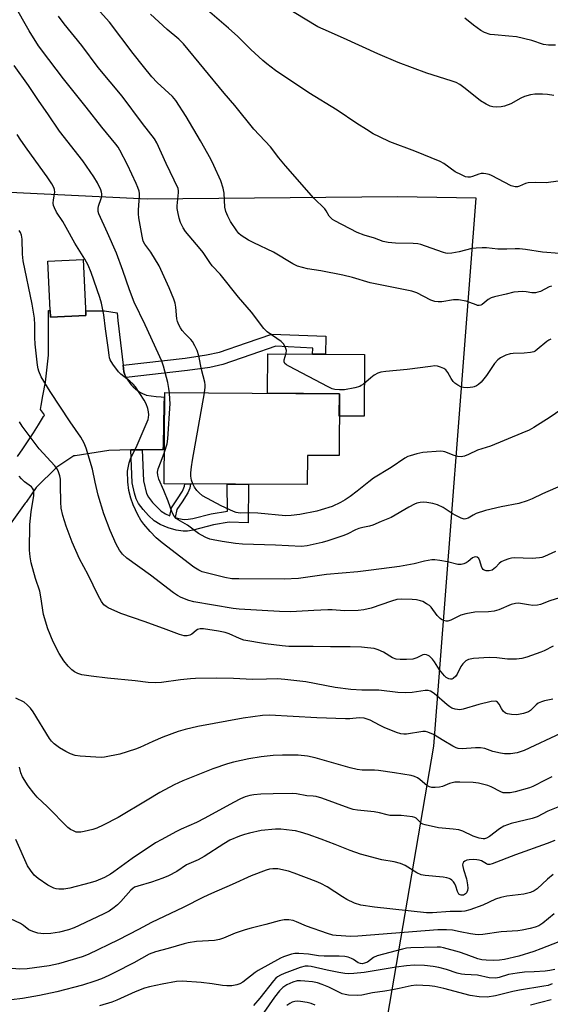
# Model space of a CAD drawing. Units: inches. Extents: x 1171771 to 1177771, y 553458 to 557458.
# Drawn here: x 1173458 to 1173637, y 556015 to 556346 of the extents above; entities that cross this region are included whole.
import ezdxf

# ---------------------------------------------------------------- set-up
doc = ezdxf.new("R2010")
doc.units = ezdxf.units.IN
doc.header["$MEASUREMENT"] = 0
for name, color, linetype in [('BLDG-Footprint', 5, 'Continuous'), ('CULTRL-Pad', 6, 'Continuous'), ('NTRL-Pasture Land', 2, 'Continuous'), ('TRANS-Non Street Sidewalk', 7, 'Continuous'), ('TRANS-Road', 130, 'Continuous'), ('Undefined', 1, 'Continuous')]:
    doc.layers.add(name, color=color, linetype=linetype)

msp = doc.modelspace()

# ---------------------------------------------------------------- linework, layer by layer
at = {"layer": 'BLDG-Footprint'}
for points, elevation in [([(1173480.19, 556246.6), (1173468.23, 556246.02), (1173467.32, 556264.9), (1173479.28, 556265.47)], 279.55), ([(1173565.61, 556220.25), (1173565.48, 556199.41), (1173554.8, 556199.47), (1173554.74, 556189.64), (1173506.57, 556189.93), (1173506.76, 556220.61)], 283.63)]:
    msp.add_lwpolyline(points, close=True, dxfattribs=dict(at, elevation=elevation))
at = {"layer": 'CULTRL-Pad'}
msp.add_lwpolyline([(1173574.05, 556233.5), (1173573.92, 556212.66), (1173565.56, 556212.71), (1173565.61, 556220.25), (1173541.35, 556220.4), (1173541.43, 556233.7), (1173556.58, 556233.61), (1173560.86, 556233.58)], close=True, dxfattribs=at)
at = {"layer": 'NTRL-Pasture Land'}
msp.add_lwpolyline([(1173999.23, 556268.61), (1173977.79, 556243.86), (1173955.09, 556205.71), (1173918.02, 556233.3), (1173879.84, 556188.63), (1173893.96, 556168.66), (1173892.03, 556149.62), (1173849.59, 556136.62), (1173864.6, 555992.35), (1173752.83, 555973.05), (1173645.57, 555955.72), (1173580.47, 555951.39), (1173575.22, 555971.58), (1173597.43, 556101.54), (1173611.63, 556286.15), (1173585.15, 556286.56), (1173500.79, 556285.79), (1173378.04, 556291.69)], dxfattribs=at)
at = {"layer": 'TRANS-Non Street Sidewalk'}
for points in [[(1173493.76, 556225.73), (1173493.33, 556226.64), (1173492.97, 556227.57), (1173492.7, 556229.92), (1173513.64, 556232.25), (1173520.85, 556233.3), (1173525.23, 556234.22), (1173534.34, 556237.42), (1173542.87, 556240.28), (1173560.99, 556239.69), (1173560.86, 556233.58), (1173556.58, 556233.61), (1173556.62, 556235.62), (1173544.23, 556236.22), (1173535.73, 556233.38), (1173526.3, 556230.06), (1173521.95, 556229.14), (1173514.44, 556228.03)], [(1173495.3, 556201.35), (1173497.02, 556201.39), (1173499.16, 556201.39), (1173499.61, 556190.95), (1173500.64, 556186.64), (1173501.31, 556185.37), (1173502.6, 556183.63), (1173505.51, 556180.72), (1173507.06, 556179.77), (1173508.45, 556179.18), (1173509.08, 556181.88), (1173511.03, 556184.86), (1173512.74, 556187.47), (1173513.37, 556189.07), (1173513.49, 556189.89), (1173515.41, 556189.88), (1173515.17, 556188.42), (1173514.56, 556186.84), (1173512.58, 556183.83), (1173510.85, 556181.24), (1173510.23, 556178.58), (1173511.43, 556178.22), (1173513.24, 556177.93), (1173514.64, 556177.97), (1173516.27, 556178.25), (1173522.42, 556179.86), (1173527.86, 556180.75), (1173527.81, 556189.8), (1173534.92, 556189.76), (1173534.83, 556176.77), (1173528.48, 556176.95), (1173523.13, 556176.07), (1173516.33, 556174.3), (1173514.37, 556173.98), (1173512.97, 556173.92), (1173510.58, 556174.3), (1173507.86, 556175.1), (1173505.25, 556176.2), (1173503.2, 556177.45), (1173501.23, 556179.25), (1173499.45, 556181.23), (1173497.93, 556183.3), (1173497.1, 556184.88), (1173496.51, 556186.82), (1173495.78, 556190.23)]]:
    msp.add_lwpolyline(points, close=True, dxfattribs=at)
at = {"layer": 'TRANS-Road'}
msp.add_lwpolyline([(1173457.13, 556199.1), (1173458.99, 556201.72), (1173460.79, 556204.37), (1173462.55, 556207.06), (1173464.27, 556209.79), (1173465.93, 556212.56), (1173466.1, 556212.86), (1173466.25, 556213.11), (1173464.85, 556214.94), (1173465.12, 556216.33), (1173465.73, 556219.59), (1173466.61, 556224.2), (1173467.55, 556233.24), (1173467.63, 556248.23), (1173468.12, 556248.23), (1173468.23, 556246.02), (1173480.19, 556246.6), (1173480.11, 556248.16), (1173486.4, 556248.12), (1173490.69, 556247.48), (1173490.99, 556244.92), (1173492.7, 556229.92), (1173492.97, 556227.57), (1173493.33, 556226.64), (1173493.76, 556225.73), (1173494.26, 556224.86), (1173494.83, 556224.04), (1173495.46, 556223.26), (1173496.16, 556222.53), (1173496.91, 556221.86), (1173497.7, 556221.26), (1173498.55, 556220.72), (1173499.44, 556220.25), (1173500.36, 556219.85), (1173500.52, 556219.78), (1173502.2, 556219.55), (1173503.88, 556219.36), (1173505.56, 556219.2), (1173506.53, 556219.13), (1173506.47, 556216.49), (1173506.18, 556203), (1173506.15, 556201.4), (1173499.16, 556201.39), (1173497.02, 556201.39), (1173495.3, 556201.35), (1173487.89, 556201.14), (1173483.65, 556200.49), (1173476.57, 556199.39), (1173476.09, 556199.32), (1173475.06, 556198.63), (1173470.37, 556195.48), (1173463.47, 556188.63), (1173460.02, 556183.77), (1173459.74, 556183.38), (1173454.16, 556175.52)], dxfattribs=at)
at = {"layer": 'Undefined'}
for points, elevation in [([(1173520.16, 556220.53), (1173520.42, 556222.5), (1173520.41, 556223.29), (1173520.29, 556224.14), (1173519.17, 556228.41), (1173518.2, 556232.96), (1173517.62, 556234.82), (1173516.9, 556236.36), (1173516.07, 556237.83), (1173515.56, 556238.48), (1173513.61, 556240.44), (1173512.67, 556241.5), (1173512.02, 556242.45), (1173511.47, 556243.48), (1173511.01, 556244.55), (1173510.78, 556245.46), (1173510.49, 556249.42), (1173510.25, 556250.8), (1173509.78, 556252.15), (1173508.24, 556255.89), (1173504.89, 556263.35), (1173502.02, 556267.89), (1173500.04, 556270.61), (1173499.5, 556271.63), (1173499.1, 556273.31), (1173498.06, 556279.49), (1173497.9, 556280.81), (1173497.87, 556282.18), (1173498.3, 556286.78), (1173498.27, 556287.63), (1173498.12, 556288.43), (1173497.7, 556289.74), (1173497.16, 556291.03), (1173494.15, 556297.28), (1173491.58, 556302.32), (1173491.01, 556303.3), (1173490.25, 556304.35), (1173485.54, 556309.97), (1173480.26, 556316.81), (1173472.64, 556326.3), (1173467.66, 556332.78), (1173464.25, 556337.41), (1173461.05, 556342.48), (1173450.38, 556361.09)], 284), ([(1173637, 556256.48), (1173636.23, 556256.21), (1173633.33, 556254.67), (1173632.5, 556254.43), (1173631.63, 556254.28), (1173630.48, 556254.25), (1173628.52, 556254.57), (1173627.17, 556254.68), (1173625.78, 556254.61), (1173624.39, 556254.4), (1173621.81, 556253.74), (1173617.83, 556252.91), (1173616.72, 556252.6), (1173615.66, 556252.03), (1173613.7, 556250.34), (1173613.24, 556250.08), (1173612.71, 556249.95), (1173612.17, 556249.99), (1173611.62, 556250.14), (1173608.26, 556251.41), (1173605.7, 556251.83), (1173603.99, 556251.83), (1173600.06, 556251.19), (1173598.91, 556251.2), (1173597.77, 556251.34), (1173596.42, 556251.81), (1173591.69, 556254.19), (1173590.03, 556254.82), (1173576.01, 556257.63), (1173570, 556259.4), (1173566.79, 556260.17), (1173559.39, 556261.63), (1173554.81, 556262.3), (1173551.43, 556263.22), (1173549.86, 556263.97), (1173543.43, 556267.93), (1173536.73, 556271.02), (1173534.94, 556271.98), (1173532.5, 556273.54), (1173531.74, 556274.25), (1173531.03, 556275.1), (1173528.95, 556278.22), (1173528.05, 556280.03), (1173527.37, 556281.62), (1173527.05, 556283.04), (1173526.75, 556287.78), (1173526.43, 556289.48), (1173525.66, 556291.93), (1173523.31, 556297.1), (1173522.24, 556299.23), (1173518.81, 556305.47), (1173513.95, 556313.57), (1173510.51, 556319.02), (1173509.33, 556320.39), (1173504.18, 556325.08), (1173502.39, 556326.99), (1173499.54, 556330.47), (1173496.14, 556334.8), (1173488.17, 556345.34), (1173481.83, 556352.37)], 288), ([(1173639.34, 556291.89), (1173635.21, 556291.24), (1173631.53, 556291.38), (1173629.17, 556291.27), (1173628.34, 556291.07), (1173626.31, 556290.16), (1173625.58, 556289.98), (1173624.84, 556289.92), (1173624.32, 556290), (1173623.5, 556290.3), (1173616.84, 556293.7), (1173616.02, 556294.05), (1173614.98, 556294.35), (1173614.19, 556294.46), (1173613.39, 556294.43), (1173612.57, 556294.2), (1173610.41, 556293.38), (1173609.61, 556293.18), (1173608.84, 556293.14), (1173608.03, 556293.34), (1173606.7, 556293.93), (1173604.61, 556295.02), (1173600.8, 556297.75), (1173599.52, 556298.46), (1173591, 556301.97), (1173582.55, 556305.13), (1173579.08, 556306.75), (1173576.97, 556307.83), (1173574.72, 556309.2), (1173571.49, 556311.23), (1173564.89, 556315.69), (1173555.25, 556321.57), (1173544.11, 556329.14), (1173541.15, 556331.37), (1173539.82, 556332.47), (1173535.7, 556336.19), (1173531.32, 556340.5), (1173528.18, 556343.4), (1173517.2, 556352.84)], 292), ([(1173637.79, 556320.7), (1173635.72, 556321), (1173634.06, 556321.1), (1173631.44, 556321.13), (1173629.98, 556320.93), (1173627.99, 556320.36), (1173626.75, 556319.77), (1173623.32, 556317.87), (1173621.24, 556317.12), (1173620.15, 556316.89), (1173618.42, 556316.81), (1173617.28, 556316.88), (1173616.34, 556317.11), (1173615.07, 556317.73), (1173613.13, 556318.94), (1173608.02, 556323.02), (1173606.13, 556324.36), (1173604.9, 556325.04), (1173603.29, 556325.66), (1173595.09, 556328.24), (1173585.37, 556331.82), (1173578.52, 556334.67), (1173566.95, 556339.99), (1173560.1, 556342.98), (1173558.31, 556343.84), (1173542.91, 556353.19)], 294), ([(1173639.77, 556267.44), (1173634.04, 556267.9), (1173628.27, 556268.85), (1173626.28, 556269.09), (1173624.86, 556269.1), (1173621.98, 556268.89), (1173620.79, 556268.88), (1173619, 556268.96), (1173615.2, 556269.33), (1173613.73, 556269.39), (1173611.67, 556269.32), (1173610.22, 556269.17), (1173605.97, 556268.06), (1173603.43, 556267.63), (1173602.04, 556267.52), (1173601.48, 556267.58), (1173600.65, 556267.79), (1173594.65, 556269.96), (1173593.05, 556270.48), (1173591.97, 556270.75), (1173590.5, 556270.87), (1173584.55, 556270.96), (1173581.98, 556271.23), (1173580.32, 556271.57), (1173577.43, 556272.64), (1173573.95, 556273.65), (1173571.59, 556274.6), (1173564.04, 556278.51), (1173563.31, 556278.93), (1173562.66, 556279.43), (1173562.17, 556280.03), (1173561.16, 556281.88), (1173560.7, 556282.51), (1173556.97, 556286.12), (1173547.38, 556296.99), (1173545.18, 556299.64), (1173542.33, 556303.42), (1173536.73, 556309.3), (1173530.38, 556317.28), (1173526.82, 556321.48), (1173513.12, 556338.09), (1173511.51, 556339.69), (1173507.62, 556342.92), (1173501.92, 556348.03)], 290), ([(1173636.87, 556238.59), (1173636.18, 556238.27), (1173635.51, 556237.84), (1173632.28, 556235.12), (1173631.57, 556234.64), (1173631.06, 556234.41), (1173629.93, 556234.17), (1173627.87, 556233.94), (1173624.19, 556233.82), (1173623.09, 556233.7), (1173621.72, 556233.25), (1173619.9, 556232.37), (1173619.01, 556231.67), (1173617.84, 556230.42), (1173615.14, 556226.37), (1173613.32, 556224.18), (1173612.5, 556223.4), (1173611.79, 556222.91), (1173611.03, 556222.54), (1173610.5, 556222.41), (1173608.8, 556222.29), (1173607.39, 556222.36), (1173606.56, 556222.6), (1173605.5, 556223.13), (1173604.52, 556223.79), (1173603.92, 556224.4), (1173603.28, 556225.37), (1173602.15, 556227.42), (1173601.45, 556228.31), (1173600.76, 556228.77), (1173599.71, 556229.23), (1173598.61, 556229.55), (1173597.76, 556229.61), (1173596.29, 556229.47), (1173588.39, 556228.37), (1173581.23, 556227.77), (1173579.58, 556227.54), (1173578.54, 556227.18), (1173577.34, 556226.47), (1173576.18, 556225.61), (1173573.67, 556223.49), (1173572.95, 556222.99), (1173572.44, 556222.73), (1173570.8, 556222.27), (1173567.26, 556221.58), (1173565.63, 556221.52), (1173564, 556221.66), (1173563.18, 556221.91), (1173561.84, 556222.55), (1173548.57, 556229.49), (1173547.81, 556229.93), (1173547.2, 556230.44), (1173546.94, 556231.04), (1173546.95, 556231.71), (1173547.64, 556233.95), (1173547.76, 556234.78), (1173547.47, 556235.82), (1173546.75, 556237.03), (1173545.93, 556237.83), (1173541.31, 556241.07), (1173540.09, 556242.17), (1173536, 556247.76), (1173531.55, 556252.74), (1173525.39, 556260.51), (1173522.74, 556263.3), (1173521.91, 556264.42), (1173519.71, 556267.78), (1173518.73, 556269.1), (1173513.73, 556274.88), (1173512.95, 556276.12), (1173512.02, 556277.97), (1173511.6, 556279.32), (1173511.12, 556281.52), (1173510.98, 556282.63), (1173510.98, 556283.5), (1173511.44, 556288.04), (1173511.41, 556288.56), (1173511.22, 556289.33), (1173507.19, 556297.81), (1173504.05, 556304.71), (1173503.28, 556306.11), (1173499.22, 556311.23), (1173492.44, 556320.41), (1173484.27, 556330.12), (1173478.81, 556337.5), (1173472.87, 556344.82), (1173471.01, 556347.38)], 286), ([(1173638.37, 556337.67), (1173636.01, 556337.6), (1173634.38, 556337.91), (1173630.46, 556339.18), (1173625.24, 556340.4), (1173622.73, 556340.71), (1173617.8, 556341.08), (1173616.44, 556341.28), (1173614.52, 556341.87), (1173613.29, 556342.55), (1173610.73, 556344.33), (1173607.82, 556346.72)], 296), ([(1173508.31, 556220.6), (1173508.14, 556222.01), (1173507.75, 556223.98), (1173506.37, 556229.54), (1173505.82, 556231.23), (1173500.12, 556243.47), (1173496.42, 556251.14), (1173494.84, 556255.22), (1173492.61, 556261.77), (1173490.45, 556267.56), (1173487.51, 556274.39), (1173484.5, 556280.83), (1173484.31, 556281.6), (1173484.28, 556282.59), (1173484.47, 556283.39), (1173485.38, 556286.03), (1173485.53, 556286.81), (1173485.57, 556287.58), (1173485.49, 556288.11), (1173485.22, 556288.9), (1173484.08, 556291.24), (1173482.84, 556293.25), (1173479.18, 556298.68), (1173471.28, 556308.63), (1173467.38, 556314.51), (1173464.48, 556318.63), (1173460.89, 556324.02), (1173456.04, 556330.73)], 282), ([(1173638.44, 556167.08), (1173634.65, 556165.44), (1173633.83, 556165.14), (1173633.01, 556164.96), (1173630.5, 556164.77), (1173624.42, 556164.94), (1173623.57, 556164.88), (1173622.73, 556164.69), (1173621.08, 556164.12), (1173620.05, 556163.62), (1173619.39, 556163.07), (1173618.24, 556161.74), (1173617.67, 556161.23), (1173617.04, 556160.86), (1173616.02, 556160.59), (1173615.01, 556160.6), (1173614.35, 556160.83), (1173613.99, 556161.1), (1173613.68, 556161.54), (1173613.45, 556162.07), (1173612.89, 556164.03), (1173612.58, 556164.74), (1173612.06, 556165.17), (1173611.38, 556165.29), (1173610.95, 556165.22), (1173610.39, 556164.95), (1173609.02, 556163.76), (1173608.28, 556163.28), (1173607.48, 556162.92), (1173606.66, 556162.71), (1173605.51, 556162.79), (1173602.01, 556163.61), (1173599.48, 556164.05), (1173597.79, 556164.27), (1173596.68, 556164.26), (1173594.22, 556163.85), (1173590.75, 556163), (1173585.89, 556162.12), (1173576.34, 556160.79), (1173571.79, 556160.3), (1173561.23, 556159.42), (1173551.81, 556158.05), (1173546.98, 556157.78), (1173531.68, 556157.87), (1173529.39, 556157.95), (1173527.02, 556158.39), (1173519.39, 556160.29), (1173518.22, 556160.78), (1173516.6, 556161.88), (1173505.85, 556170.07), (1173503.89, 556171.74), (1173501.88, 556173.81), (1173499.65, 556176.34), (1173498.69, 556177.69), (1173497.66, 556179.45), (1173496.1, 556182.85), (1173495.32, 556185.06), (1173494.63, 556187.65), (1173494.26, 556190.55), (1173494.25, 556194.2), (1173494.4, 556195.32), (1173494.78, 556196.97), (1173495.24, 556198.3), (1173497.45, 556202.93), (1173501.12, 556211.54), (1173501.33, 556212.29), (1173501.4, 556213.11), (1173501.3, 556214.18), (1173501.06, 556215.24), (1173500.47, 556216.84), (1173499.84, 556218.13), (1173496.86, 556222.56), (1173496.09, 556223.44), (1173495.04, 556224.46), (1173492, 556226.83), (1173491.14, 556227.63), (1173489.23, 556230.2), (1173488.35, 556231.69), (1173488.13, 556232.38), (1173487.99, 556233.19), (1173487.71, 556235.77), (1173486.78, 556242.1), (1173486.2, 556246.86), (1173485.42, 556250.76), (1173484.87, 556252.7), (1173481.97, 556261.12), (1173480.95, 556263.53), (1173479.83, 556265.56), (1173476.42, 556270.91), (1173473.56, 556276.23), (1173472.36, 556278.28), (1173470.31, 556281.43), (1173469.56, 556282.88), (1173469.29, 556283.63), (1173469.17, 556284.45), (1173469.26, 556285.59), (1173469.72, 556288.18), (1173469.65, 556288.98), (1173469.37, 556289.73), (1173468.67, 556290.95), (1173467.11, 556293.34), (1173460.35, 556302.59), (1173458.23, 556305.61), (1173457.05, 556307.54)], 280), ([(1173639.7, 556151.49), (1173636.54, 556150.52), (1173633.32, 556149.3), (1173632.29, 556149.01), (1173630.73, 556148.96), (1173629.25, 556149.16), (1173626.66, 556149.65), (1173625.81, 556149.71), (1173624.98, 556149.65), (1173623.47, 556149.26), (1173619.34, 556147.46), (1173617.75, 556147.01), (1173615.83, 556146.76), (1173611.2, 556146.71), (1173608.14, 556146.18), (1173606.51, 556145.73), (1173603.19, 556143.94), (1173602.15, 556143.66), (1173601.61, 556143.68), (1173600.79, 556143.9), (1173600, 556144.26), (1173599.54, 556144.59), (1173598.57, 556145.62), (1173596.52, 556148.37), (1173595.9, 556148.93), (1173594.96, 556149.55), (1173593.73, 556150.23), (1173592.95, 556150.55), (1173591.6, 556150.86), (1173590.15, 556151.01), (1173586.55, 556151.11), (1173584.99, 556150.96), (1173583.19, 556150.45), (1173576.33, 556148.07), (1173573.87, 556147.48), (1173571.88, 556147.27), (1173567.36, 556147.19), (1173563.11, 556147.47), (1173561.67, 556147.49), (1173557.02, 556147.3), (1173551.11, 556146.87), (1173549.12, 556146.85), (1173545.43, 556146.94), (1173531.82, 556147.71), (1173529.78, 556147.97), (1173516.55, 556150.12), (1173514.89, 556150.57), (1173512.25, 556151.62), (1173511.04, 556152.29), (1173509.66, 556153.23), (1173501.94, 556159.18), (1173494, 556164.92), (1173492.52, 556166.24), (1173491.46, 556167.58), (1173490.35, 556169.63), (1173488.35, 556174.15), (1173486.21, 556179.75), (1173484.35, 556186.08), (1173483.33, 556190.42), (1173482.44, 556194.86), (1173480.26, 556201.9), (1173479.64, 556203.55), (1173478.52, 556205.58), (1173474.88, 556210.75), (1173468.18, 556220.99), (1173465.17, 556225.98), (1173464.34, 556227.81), (1173464.09, 556228.61), (1173463.85, 556229.89), (1173463.1, 556236.95), (1173462.99, 556239.23), (1173463, 556243.45), (1173462.82, 556245.7), (1173462.08, 556250.37), (1173459, 556264.98), (1173458.79, 556267.2), (1173458.74, 556272.28), (1173458.53, 556273.62), (1173458.16, 556274.57), (1173457.7, 556275.24)], 278), ([(1173506.64, 556200.55), (1173507.55, 556203.36), (1173507.83, 556205.09), (1173508.53, 556216.96), (1173508.51, 556218.45), (1173508.31, 556220.6)], 282), ([(1173516.25, 556189.87), (1173515.8, 556191.11), (1173515.57, 556192.52), (1173515.58, 556193.6), (1173515.8, 556195.6), (1173516.14, 556197.91), (1173520.16, 556220.53)], 284), ([(1173642.02, 556216.06), (1173636.59, 556212.39), (1173631.09, 556208.89), (1173629.53, 556208.03), (1173627.09, 556206.94), (1173616.45, 556202.64), (1173615.08, 556202.13), (1173612.1, 556201.21), (1173609.12, 556199.74), (1173607.77, 556199.26), (1173606.63, 556199.04), (1173605.55, 556199.08), (1173604.28, 556199.45), (1173601.09, 556200.68), (1173600.55, 556200.81), (1173599.67, 556200.87), (1173593.72, 556200.45), (1173591.69, 556200.03), (1173589.41, 556199.39), (1173588.68, 556199.09), (1173587.69, 556198.54), (1173583, 556195.42), (1173577.12, 556191.78), (1173575.52, 556190.62), (1173571.56, 556187.45), (1173569.22, 556185.69), (1173567.55, 556184.5), (1173565.95, 556183.57), (1173563.16, 556182.32), (1173559.47, 556181.11), (1173558.04, 556180.75), (1173552.24, 556179.6), (1173549.37, 556179.21), (1173547.43, 556179.18), (1173538.13, 556180.04), (1173535.22, 556180.18), (1173532.34, 556180.07), (1173531.53, 556180.13), (1173530.86, 556180.28), (1173529.86, 556180.64), (1173525.74, 556182.46), (1173519.5, 556185.92), (1173518.37, 556186.83), (1173517.58, 556187.67), (1173516.81, 556188.82), (1173516.25, 556189.87)], 284), ([(1173637.67, 556135.25), (1173634.53, 556133.69), (1173633.44, 556133.24), (1173628.72, 556131.58), (1173627.03, 556131.09), (1173625.26, 556130.91), (1173622.28, 556130.83), (1173618.58, 556131.34), (1173616.1, 556131.47), (1173610.76, 556131.1), (1173609.1, 556130.8), (1173608.14, 556130.27), (1173607.14, 556129.28), (1173606.54, 556128.35), (1173605.25, 556125.81), (1173604.78, 556125.11), (1173603.93, 556124.39), (1173603.45, 556124.17), (1173602.98, 556124.12), (1173602.51, 556124.22), (1173602.05, 556124.42), (1173601.61, 556124.72), (1173600.99, 556125.29), (1173599.33, 556127.28), (1173597.68, 556129.99), (1173596.99, 556130.91), (1173595.96, 556131.88), (1173595.49, 556132.14), (1173594.97, 556132.3), (1173594.17, 556132.38), (1173593.66, 556132.29), (1173591.67, 556131.31), (1173590.31, 556130.9), (1173588.24, 556130.72), (1173586.04, 556130.7), (1173584.74, 556130.91), (1173583.51, 556131.34), (1173580.44, 556133.24), (1173578.68, 556134.05), (1173577.32, 556134.4), (1173575.03, 556134.71), (1173573, 556134.89), (1173569.17, 556135.06), (1173562.65, 556134.98), (1173556.75, 556135.15), (1173548.53, 556135.17), (1173546.31, 556135.32), (1173540.68, 556136.07), (1173533.42, 556137.3), (1173531.9, 556137.77), (1173528.42, 556139.38), (1173527.1, 556139.82), (1173524.86, 556140.32), (1173519.85, 556141.09), (1173518.72, 556141.09), (1173517.77, 556140.8), (1173517.33, 556140.51), (1173515.91, 556139.26), (1173515.15, 556138.9), (1173514.32, 556138.72), (1173513.28, 556138.74), (1173511.67, 556139.17), (1173507.25, 556140.87), (1173500.2, 556143.43), (1173492.01, 556146.27), (1173487.74, 556148.12), (1173486.99, 556148.55), (1173486.21, 556149.21), (1173485.39, 556150.32), (1173484.27, 556152.32), (1173480.99, 556159.24), (1173478.06, 556164.67), (1173475.59, 556170.3), (1173473.51, 556175.6), (1173472.36, 556179.22), (1173471.89, 556181.76), (1173471.69, 556183.77), (1173471.68, 556189.45), (1173471.6, 556191.5), (1173471.38, 556192.64), (1173470.79, 556194.27), (1173470.39, 556195.04), (1173469.71, 556195.92), (1173464.41, 556201.68), (1173459.77, 556207.93), (1173458.77, 556209.34), (1173457.87, 556210.79)], 276), ([(1173644.62, 556191.12), (1173634.04, 556186.57), (1173630.56, 556184.83), (1173628.91, 556184.18), (1173626.08, 556183.3), (1173620.13, 556182.21), (1173614.84, 556180.91), (1173611.72, 556179.88), (1173610.66, 556179.38), (1173608.99, 556178.37), (1173608.19, 556178.08), (1173607.65, 556178.02), (1173606.62, 556178.29), (1173604.84, 556179.19), (1173603.61, 556179.91), (1173600.56, 556181.96), (1173598.61, 556182.85), (1173597.02, 556183.29), (1173595.1, 556183.64), (1173593.98, 556183.71), (1173592.83, 556183.61), (1173591.69, 556183.38), (1173590.87, 556183.07), (1173589.03, 556182.08), (1173582.99, 556178.53), (1173579.64, 556177.21), (1173576.82, 556175.96), (1173575.77, 556175.61), (1173573.49, 556175.24), (1173572.13, 556174.89), (1173571.05, 556174.44), (1173568.41, 556173.07), (1173567.05, 556172.47), (1173561.74, 556170.66), (1173559.75, 556170.1), (1173554.77, 556169.06), (1173552.78, 556168.8), (1173544.01, 556169.2), (1173532.9, 556169.55), (1173530.61, 556169.78), (1173526.15, 556170.44), (1173523.07, 556171), (1173521.96, 556171.31), (1173520.61, 556171.84), (1173519.09, 556172.61), (1173518.12, 556173.23), (1173514.47, 556175.97), (1173511.22, 556177.78), (1173510.6, 556178.27), (1173509.9, 556179.03), (1173509.26, 556180.22), (1173507.91, 556184.11), (1173506.48, 556187.64), (1173504.77, 556191.48), (1173504.38, 556192.83), (1173504.3, 556193.87), (1173504.49, 556194.92), (1173505.58, 556197.54), (1173506.64, 556200.55)], 282), ([(1173637.53, 556117.41), (1173634.73, 556116.87), (1173633.63, 556116.48), (1173632.59, 556116), (1173631.93, 556115.53), (1173630.01, 556113.61), (1173629.32, 556113.16), (1173627.65, 556112.62), (1173625.32, 556112.17), (1173623.61, 556112.19), (1173622.23, 556112.41), (1173621.54, 556112.72), (1173620.81, 556113.38), (1173620.23, 556114.22), (1173619.37, 556115.74), (1173618.87, 556116.39), (1173618.49, 556116.64), (1173618.04, 556116.74), (1173616.67, 556116.58), (1173612.61, 556115.63), (1173607.28, 556113.97), (1173606.19, 556113.85), (1173604.55, 556114.06), (1173603.5, 556114.36), (1173602.77, 556114.76), (1173601.87, 556115.47), (1173597.5, 556119.34), (1173596.32, 556120.11), (1173595.55, 556120.3), (1173594.48, 556120.28), (1173590.06, 556119.6), (1173588, 556119.54), (1173585.32, 556119.65), (1173578.91, 556120.42), (1173573.15, 556120.45), (1173569.45, 556120.63), (1173564.14, 556121.29), (1173554.28, 556123.26), (1173547.23, 556124.04), (1173544.73, 556124.2), (1173540.99, 556124.18), (1173536.3, 556123.99), (1173529.88, 556124.36), (1173524.22, 556124.44), (1173517.15, 556124.34), (1173515.43, 556124.25), (1173512.05, 556123.9), (1173505.65, 556122.98), (1173503.56, 556122.93), (1173501.18, 556122.99), (1173496.74, 556123.52), (1173487.46, 556124.46), (1173481.93, 556125.12), (1173478.84, 556125.62), (1173477.5, 556126), (1173476.3, 556126.6), (1173475.41, 556127.27), (1173474.16, 556128.54), (1173472.71, 556130.34), (1173471.19, 556132.75), (1173469.19, 556136.72), (1173467.36, 556141.11), (1173465.89, 556145.86), (1173465.03, 556151.81), (1173464.66, 556153.79), (1173463.2, 556158.01), (1173461.7, 556163.32), (1173461.42, 556165.29), (1173461.23, 556167.57), (1173461.3, 556176.2), (1173461.75, 556180.5), (1173462.6, 556186.03), (1173462.66, 556187.16), (1173462.53, 556187.91), (1173462.22, 556188.5), (1173461.85, 556188.89), (1173459.54, 556190.6), (1173458.47, 556191.63), (1173457.69, 556192.52)], 274), ([(1173640.32, 556105.89), (1173627.86, 556100.05), (1173625.45, 556099.28), (1173623.22, 556099.01), (1173621.27, 556098.99), (1173619.83, 556099.22), (1173617.26, 556099.82), (1173614.54, 556100.75), (1173613.18, 556101.03), (1173611.47, 556101.01), (1173606.96, 556100.65), (1173605.65, 556100.78), (1173604.89, 556101.03), (1173603.84, 556101.55), (1173600.79, 556103.31), (1173597.29, 556105.5), (1173595.41, 556106.33), (1173594.58, 556106.53), (1173593.76, 556106.53), (1173588.17, 556105.62), (1173587.32, 556105.58), (1173586.25, 556105.71), (1173584.87, 556106.13), (1173580.71, 556107.84), (1173579.08, 556108.59), (1173575.99, 556110.31), (1173574.97, 556110.7), (1173573.92, 556110.97), (1173572.24, 556111.05), (1173569.16, 556110.81), (1173567.69, 556110.79), (1173558.02, 556111.05), (1173542.06, 556112.02), (1173539.64, 556111.9), (1173533.13, 556110.95), (1173517.89, 556108.2), (1173513.66, 556107.23), (1173511.25, 556106.5), (1173506.09, 556104.59), (1173502.74, 556103.13), (1173498.32, 556101.07), (1173496.95, 556100.54), (1173491.65, 556098.85), (1173486.51, 556097.87), (1173485.34, 556097.76), (1173483.56, 556097.82), (1173478.22, 556098.15), (1173476.53, 556098.45), (1173474.95, 556098.97), (1173473.44, 556099.73), (1173471.28, 556101.03), (1173469.52, 556102.31), (1173468.58, 556103.25), (1173467.9, 556104.16), (1173462.39, 556113.12), (1173461.57, 556114.31), (1173460.42, 556115.53), (1173459.35, 556116.41), (1173456.57, 556117.74)], 272), ([(1173637.21, 556091.2), (1173635.18, 556090.25), (1173630.76, 556088), (1173629.67, 556087.53), (1173624.82, 556086.17), (1173623.09, 556085.9), (1173621.64, 556085.81), (1173620.8, 556085.9), (1173619.99, 556086.16), (1173616.68, 556087.87), (1173615.6, 556088.3), (1173612.41, 556089.11), (1173610.66, 556089.38), (1173606.21, 556089.47), (1173604.45, 556089.39), (1173602.72, 556088.98), (1173600.31, 556088.03), (1173599.29, 556087.75), (1173597.91, 556087.6), (1173596.75, 556087.67), (1173595.97, 556087.88), (1173595.03, 556088.36), (1173594.37, 556088.86), (1173592.66, 556090.39), (1173591.96, 556090.85), (1173590.89, 556091.31), (1173589.77, 556091.64), (1173584.19, 556092.6), (1173578.8, 556093.36), (1173577.37, 556093.45), (1173573.3, 556093.52), (1173571.58, 556093.71), (1173569.2, 556094.26), (1173557.47, 556097.64), (1173554.9, 556098.16), (1173551.67, 556098.52), (1173546.43, 556098.51), (1173543.25, 556098.37), (1173539.19, 556097.97), (1173535.1, 556097.25), (1173529.89, 556096.13), (1173527.94, 556095.59), (1173522.93, 556093.92), (1173512.86, 556089.89), (1173509.97, 556088.55), (1173505.14, 556085.95), (1173500.8, 556083.42), (1173491.1, 556077.53), (1173486.06, 556074.93), (1173483.88, 556073.99), (1173482.47, 556073.54), (1173479.59, 556072.81), (1173478.43, 556072.6), (1173477.69, 556072.57), (1173476.96, 556072.65), (1173475.96, 556073), (1173475.02, 556073.5), (1173474.12, 556074.17), (1173467.3, 556081.19), (1173463.8, 556084.44), (1173462.63, 556085.7), (1173460.73, 556088.26), (1173458.81, 556091.27), (1173458.28, 556092.53), (1173457.86, 556094.49)], 270), ([(1173642.54, 556082.35), (1173635.81, 556079.64), (1173632.23, 556077.74), (1173630.55, 556077.23), (1173623.44, 556075.47), (1173621.03, 556074.58), (1173619.57, 556073.75), (1173616.15, 556071.15), (1173615.15, 556070.56), (1173614.49, 556070.37), (1173614.04, 556070.33), (1173612.63, 556070.6), (1173610.67, 556071.29), (1173607.21, 556072.92), (1173605.84, 556073.34), (1173603.87, 556073.66), (1173599.01, 556074.1), (1173594.46, 556075.02), (1173593.67, 556075.3), (1173593.23, 556075.56), (1173591.51, 556077.28), (1173591.03, 556077.51), (1173590.22, 556077.73), (1173586.46, 556078.26), (1173582.58, 556078.26), (1173581.72, 556078.43), (1173579.16, 556079.13), (1173577.26, 556079.5), (1173571.66, 556080), (1173570.22, 556080.23), (1173568.92, 556080.65), (1173559.7, 556084.07), (1173557.8, 556084.62), (1173556.78, 556084.76), (1173554.59, 556084.86), (1173551.19, 556085.52), (1173549.82, 556085.68), (1173543.32, 556085.56), (1173539.15, 556085.39), (1173536.79, 556085.13), (1173535.4, 556084.9), (1173533.85, 556084.48), (1173532.27, 556083.85), (1173529.94, 556082.64), (1173520.27, 556077.27), (1173517.44, 556075.9), (1173512.26, 556073.63), (1173510.49, 556072.73), (1173505.75, 556070.17), (1173503.69, 556068.96), (1173495.82, 556063.76), (1173489.61, 556059.22), (1173488.45, 556058.46), (1173486.49, 556057.37), (1173483.55, 556056.15), (1173481.59, 556055.55), (1173474.76, 556053.7), (1173472.77, 556053.41), (1173471.06, 556053.36), (1173470.2, 556053.49), (1173469.4, 556053.74), (1173467.41, 556054.7), (1173464.07, 556057.04), (1173462.75, 556058.17), (1173461.47, 556059.76), (1173460.55, 556061.22), (1173456.57, 556070.14)], 268), ([(1173638.15, 556069.81), (1173635.61, 556068.79), (1173624.98, 556064.97), (1173617.07, 556061.9), (1173616.28, 556061.71), (1173615.65, 556061.76), (1173615.17, 556061.96), (1173613.52, 556062.95), (1173612.72, 556063.18), (1173611.89, 556063.3), (1173610.75, 556063.36), (1173609.34, 556063.3), (1173608.52, 556063.15), (1173607.8, 556062.81), (1173607.46, 556062.48), (1173607.22, 556062.07), (1173607.12, 556061.6), (1173607.15, 556061.09), (1173607.41, 556060.01), (1173608.41, 556056.87), (1173608.77, 556054.92), (1173608.86, 556053.8), (1173608.74, 556052.97), (1173608.41, 556052.22), (1173608.06, 556051.82), (1173607.37, 556051.43), (1173606.65, 556051.35), (1173606.23, 556051.49), (1173605.88, 556051.76), (1173605.39, 556052.57), (1173604.87, 556054.38), (1173604.51, 556055.2), (1173604.03, 556055.87), (1173603.47, 556056.46), (1173603.06, 556056.79), (1173602.58, 556057.04), (1173601.75, 556057.26), (1173600.59, 556057.44), (1173594.54, 556058), (1173593.15, 556058.24), (1173591.73, 556058.86), (1173587.74, 556061.35), (1173587, 556061.76), (1173586.21, 556062.07), (1173583.99, 556062.61), (1173579.84, 556063.3), (1173572.7, 556065.21), (1173569.21, 556066.4), (1173564.16, 556068.43), (1173559.44, 556070.22), (1173555.06, 556071.79), (1173552.51, 556072.59), (1173550.8, 556073.02), (1173549.64, 556073.22), (1173545.83, 556073.59), (1173544.08, 556073.65), (1173539.28, 556073.11), (1173535.33, 556072.22), (1173533.64, 556071.77), (1173531.95, 556071.21), (1173528.71, 556069.86), (1173526.61, 556068.71), (1173520.02, 556064.38), (1173517.98, 556063.33), (1173514.13, 556061.55), (1173510.84, 556059.41), (1173508.01, 556057.91), (1173506.15, 556057.1), (1173502.33, 556055.73), (1173497.64, 556054.45), (1173496.59, 556054.05), (1173495.97, 556053.65), (1173495.32, 556053.05), (1173491.92, 556049.25), (1173490.87, 556048.18), (1173489.72, 556047.25), (1173488.03, 556046.05), (1173486.22, 556045.06), (1173477.92, 556041.16), (1173476.19, 556040.4), (1173474.36, 556039.74), (1173471.27, 556038.94), (1173468.33, 556038.51), (1173466.01, 556038.41), (1173464.01, 556038.61), (1173462.31, 556039.12), (1173460.98, 556039.72), (1173459.17, 556041.15), (1173458.17, 556041.8), (1173454.75, 556043.45)], 266), ([(1173637.67, 556058.38), (1173635.67, 556056.79), (1173632.27, 556053.57), (1173631.21, 556052.81), (1173629.97, 556052.27), (1173627.75, 556051.69), (1173621.96, 556051.01), (1173619.98, 556050.64), (1173618.23, 556050), (1173613.95, 556048.04), (1173609.49, 556046.48), (1173607.8, 556046.01), (1173606.75, 556045.9), (1173602.88, 556045.91), (1173596.93, 556045.46), (1173594.98, 556045.44), (1173577.41, 556047.4), (1173572.85, 556048.06), (1173570.71, 556048.67), (1173568.12, 556049.92), (1173566.61, 556050.79), (1173561.42, 556054.15), (1173559.37, 556055.26), (1173557.8, 556055.99), (1173550.36, 556058.81), (1173548.4, 556059.49), (1173544.8, 556060.22), (1173543.96, 556060.29), (1173543.14, 556060.25), (1173542.06, 556060.1), (1173540.97, 556059.82), (1173535.86, 556057.92), (1173529.49, 556055.02), (1173522.49, 556051.98), (1173519.84, 556050.72), (1173512.95, 556047.22), (1173502.31, 556042.15), (1173497.94, 556039.78), (1173491.17, 556036.3), (1173480.98, 556031.44), (1173478.89, 556030.65), (1173470.91, 556028.27), (1173467.76, 556027.54), (1173460.44, 556026.56), (1173457.95, 556026.49), (1173455.25, 556026.71)], 264), ([(1173557.45, 556014.29), (1173556.12, 556014.85), (1173554.74, 556015.19), (1173552.49, 556015.6), (1173551.37, 556015.67), (1173550.58, 556015.61), (1173549.66, 556015.34), (1173548.9, 556014.93), (1173547.94, 556014.24)], 254), ([(1173636.95, 556016.19), (1173630.01, 556014.32)], 254)]:
    msp.add_lwpolyline(points, dxfattribs=dict(at, elevation=elevation))
for points in [[(1173637.92, 556045.09, 262), (1173634.12, 556041.92, 262), (1173632.79, 556041.1, 262), (1173631.55, 556040.59, 262), (1173629.83, 556040.13, 262), (1173627.21, 556039.56, 262), (1173625.73, 556039.39, 262), (1173620.11, 556039.01, 262), (1173613.96, 556038.14, 262), (1173612.51, 556038.02, 262), (1173611.39, 556038.09, 262), (1173609.71, 556038.33, 262), (1173606.31, 556039.09, 262), (1173603.74, 556039.55, 262), (1173601.7, 556039.68, 262), (1173598.76, 556039.71, 262), (1173571.84, 556037.53, 262), (1173569.4, 556037.48, 262), (1173564.51, 556037.78, 262), (1173563.43, 556037.97, 262), (1173561.58, 556038.51, 262), (1173554.56, 556040.96, 262), (1173551.1, 556042.46, 262), (1173550, 556042.86, 262), (1173548.6, 556043.1, 262), (1173546.93, 556043.03, 262), (1173545.31, 556042.72, 262), (1173540.83, 556041.48, 262), (1173535.87, 556040.28, 262), (1173533.9, 556039.7, 262), (1173530.53, 556038.62, 262), (1173526.54, 556036.86, 262), (1173525.2, 556036.42, 262), (1173523.51, 556036.16, 262), (1173517.44, 556035.75, 262), (1173514.64, 556035.33, 262), (1173513.24, 556034.99, 262), (1173507.92, 556033.43, 262), (1173503.65, 556032.33, 262), (1173501.51, 556031.48, 262), (1173496.33, 556028.64, 262), (1173489.99, 556025.37, 262), (1173487.88, 556024.3, 262), (1173485.49, 556023.23, 262), (1173483.2, 556022.4, 262), (1173479.04, 556021.11, 262), (1173470.38, 556018.84, 262), (1173464.54, 556017.57, 262), (1173458.79, 556016.6, 262), (1173455.17, 556016.16, 262)], [(1173641.54, 556036.51, 260), (1173633.46, 556033.26, 260), (1173631.05, 556032.4, 260), (1173626.01, 556030.85, 260), (1173621.21, 556029.72, 260), (1173619.57, 556029.55, 260), (1173617.48, 556029.44, 260), (1173615.09, 556029.46, 260), (1173613.61, 556029.6, 260), (1173612.24, 556030, 260), (1173608.34, 556031.46, 260), (1173606.05, 556032.16, 260), (1173600.72, 556033.62, 260), (1173599.63, 556033.84, 260), (1173598.56, 556033.93, 260), (1173589.62, 556033.62, 260), (1173588.18, 556033.49, 260), (1173586.81, 556033.24, 260), (1173578.34, 556030.97, 260), (1173577.13, 556030.38, 260), (1173575.04, 556028.86, 260), (1173574.04, 556028.45, 260), (1173573.3, 556028.31, 260), (1173572.66, 556028.36, 260), (1173571.97, 556028.6, 260), (1173570.38, 556029.69, 260), (1173569.64, 556030.09, 260), (1173568.55, 556030.47, 260), (1173567.43, 556030.72, 260), (1173565.54, 556030.85, 260), (1173560.47, 556030.83, 260), (1173558.51, 556031.01, 260), (1173555.17, 556031.51, 260), (1173551.98, 556031.73, 260), (1173550.55, 556031.71, 260), (1173549.45, 556031.49, 260), (1173547.82, 556030.99, 260), (1173546.76, 556030.61, 260), (1173545.75, 556030.13, 260), (1173538.24, 556026.04, 260), (1173537.26, 556025.36, 260), (1173533.05, 556022.11, 260), (1173532.09, 556021.54, 260), (1173531.05, 556021.16, 260), (1173529.4, 556020.82, 260), (1173527.67, 556020.81, 260), (1173526.21, 556020.96, 260), (1173522.72, 556021.51, 260), (1173519.02, 556021.99, 260), (1173512.57, 556022.45, 260), (1173510.66, 556022.29, 260), (1173505.84, 556021.4, 260), (1173501.6, 556020.54, 260), (1173499.94, 556020.09, 260), (1173496.77, 556018.88, 260), (1173490.59, 556016.04, 260), (1173488.95, 556015.37, 260), (1173484.81, 556014.14, 260)], [(1173638.23, 556026.32, 258), (1173636.53, 556026, 258), (1173634.91, 556025.79, 258), (1173631.2, 556025.52, 258), (1173627.97, 556025.4, 258), (1173625.44, 556025.12, 258), (1173622.6, 556024.64, 258), (1173619.38, 556023.62, 258), (1173618.28, 556023.48, 258), (1173616.07, 556023.6, 258), (1173612.11, 556024.45, 258), (1173607.83, 556024.65, 258), (1173606.7, 556024.78, 258), (1173605.32, 556025.09, 258), (1173601.63, 556026.32, 258), (1173599.14, 556026.98, 258), (1173597.16, 556027.35, 258), (1173594.27, 556027.7, 258), (1173590.8, 556027.78, 258), (1173588.21, 556027.6, 258), (1173584.77, 556027.12, 258), (1173573.95, 556025.35, 258), (1173570.5, 556025.02, 258), (1173568.82, 556024.94, 258), (1173567.41, 556024.99, 258), (1173565.38, 556025.29, 258), (1173561.44, 556026.12, 258), (1173556.03, 556027.4, 258), (1173555.1, 556027.53, 258), (1173554.01, 556027.48, 258), (1173552.4, 556027.03, 258), (1173546.99, 556025.01, 258), (1173545.73, 556024.46, 258), (1173544.77, 556023.9, 258), (1173544.15, 556023.38, 258), (1173543.39, 556022.56, 258), (1173538.8, 556016.68, 258), (1173536.68, 556014.22, 258)], [(1173637.27, 556021.51, 256), (1173635.89, 556020.97, 256), (1173634.47, 556020.69, 256), (1173626.24, 556019.44, 256), (1173623.98, 556018.95, 256), (1173618.19, 556017.46, 256), (1173615.38, 556017.08, 256), (1173612.72, 556017.13, 256), (1173609.67, 556017.61, 256), (1173600.83, 556019.97, 256), (1173597.71, 556020.68, 256), (1173595.94, 556020.85, 256), (1173591.46, 556021.05, 256), (1173589.73, 556020.9, 256), (1173585.76, 556019.96, 256), (1173583.49, 556019.5, 256), (1173580.91, 556019.04, 256), (1173576.79, 556018.52, 256), (1173573.1, 556017.76, 256), (1173571.63, 556017.65, 256), (1173568.67, 556017.72, 256), (1173567.54, 556017.88, 256), (1173566.55, 556018.21, 256), (1173562.08, 556020.39, 256), (1173559.75, 556021.33, 256), (1173558.16, 556021.84, 256), (1173556.5, 556022.18, 256), (1173553.91, 556022.46, 256), (1173552.47, 556022.56, 256), (1173551.33, 556022.49, 256), (1173549.96, 556022.11, 256), (1173547.85, 556021.15, 256), (1173546.56, 556020.3, 256), (1173545.37, 556019.19, 256), (1173543.7, 556017.04, 256), (1173536.56, 556006.69, 256)]]:
    msp.add_polyline3d(points, dxfattribs=at)

doc.saveas('drawing.dxf')
